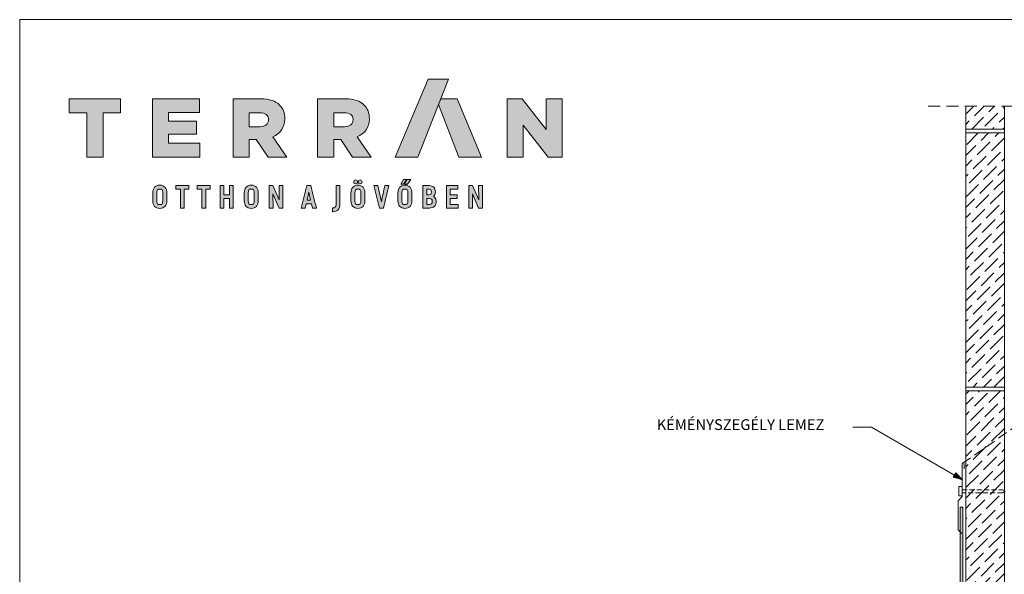
# Paper-space layout 'Elrendezés1' of a CAD drawing. Units: metres. Extents: x 3 to 284, y 7 to 197.
# Drawn here: x 7 to 135, y 125 to 197 of the extents above; entities that cross this region are included whole.
import ezdxf

# ---------------------------------------------------------------- set-up
doc = ezdxf.new("R2010")
doc.units = ezdxf.units.M
doc.header["$LTSCALE"] = 0.05
doc.linetypes.add('REJTETT2', pattern=[4.7625, 3.175, -1.5875])
doc.layers.get('0').update_dxf_attribs({"linetype": 'CONTINUOUS'})
doc.layers.add('Réteg 1', color=7, linetype='CONTINUOUS')
doc.styles.get("Standard").update_dxf_attribs({"font": 'romans.shx'})
pattern_1 = [(37.5, (35.1051, -79.77075), (-0.0320006, 0.9788265), [0, -0.77216, 0, -0.8636, 0, -0.8255]), (7.5, (35.1051, -79.7707), (0.8990466, 1.43365), [0, -0.41656, 0, -0.69596, 0, -0.2667]), (327.5, (34.4803, -79.77075), (1.5819847, 0.0028744), [0, -0.254, 0, -0.9144, 0, -1.1938]), (317.5, (34.4803, -79.7707), (1.527113, 0.4458586), [0, -0.127, 0, -0.59944, 0, -0.6858])]

# ---------------------------------------------------------------- blocks, each defined once
blk = doc.blocks.new('block 2')
at = {"layer": 'Réteg 1', "true_color": 0xbc1d1d}
for points in [[(366.92, 386.06), (384.18, 386.06), (407.92, 446), (392.19, 446)], [(198.28, 364.03), (207.99, 364.03), (207.99, 361.17), (204.5, 361.17), (204.5, 346.73), (201.47, 346.73), (201.47, 361.17), (198, 361.17), (198, 364.03)], [(214.79, 364.03), (224.49, 364.03), (224.49, 361.17), (221, 361.17), (221, 346.73), (217.97, 346.73), (217.97, 361.17), (214.51, 361.17), (214.51, 364.03)], [(239.19, 356.91), (239.19, 364.03), (242.17, 364.03), (242.17, 346.73), (239.19, 346.73), (239.19, 354.07), (235.02, 354.07), (235.02, 346.73), (232.04, 346.73), (232.04, 364.03), (235.02, 364.03), (235.02, 356.91)], [(277.46, 364.03), (280.41, 364.03), (280.41, 346.73), (277.53, 346.73), (272.72, 357.62), (272.88, 346.73), (269.92, 346.73), (269.92, 364.03), (272.8, 364.03), (277.64, 353.17)], [(409.28, 354.12), (409.28, 349.57), (415.3, 349.57), (415.3, 346.73), (406.3, 346.73), (406.3, 364.03), (415.06, 364.03), (415.06, 361.2), (409.28, 361.2), (409.28, 356.91), (414.61, 356.91), (414.61, 354.12)], [(431.03, 364.03), (433.98, 364.03), (433.98, 346.73), (431.1, 346.73), (426.29, 357.61), (426.45, 346.73), (423.49, 346.73), (423.49, 364.03), (426.37, 364.03), (431.21, 353.17)]]:
    blk.add_hatch(color=22, dxfattribs=at).paths.add_polyline_path(points)
at = {"layer": 'Réteg 1', "true_color": 0x666666}
for points in [[(129.48, 420.08), (116, 420.08), (116, 430.99), (155.41, 430.99), (155.41, 420.08), (141.93, 420.08), (141.93, 386.06), (129.48, 386.06)], [(179.96, 430.99), (216.09, 430.99), (216.09, 420.4), (192.28, 420.4), (192.28, 413.6), (213.84, 413.6), (213.84, 403.78), (192.28, 403.78), (192.28, 396.66), (216.42, 396.66), (216.42, 386.06), (179.96, 386.06)], [(453.06, 430.99), (464.68, 430.99), (483.16, 407.25), (483.16, 430.99), (495.48, 430.99), (495.48, 386.06), (484.58, 386.06), (465.38, 410.71), (465.38, 386.06), (453.06, 386.06)]]:
    blk.add_hatch(color=251, dxfattribs=at).paths.add_polyline_path(points)
h = blk.add_hatch(color=251, dxfattribs=at)
edge = h.paths.add_edge_path()
edge.add_spline(control_points=[(242.02, 430.99), (242.02, 430.99), (263.25, 430.99), (263.25, 430.99), (270.19, 430.99), (274.87, 429.2), (277.89, 426.11), (280.52, 423.55), (281.87, 420.08), (281.87, 415.66), (281.87, 415.66), (281.87, 415.52), (281.87, 415.52), (281.87, 408.59), (278.28, 404.1), (272.63, 401.73), (272.63, 401.73), (283.35, 386.06), (283.35, 386.06), (283.35, 386.06), (268.97, 386.06), (268.97, 386.06), (268.97, 386.06), (259.92, 399.67), (259.92, 399.67), (259.92, 399.67), (254.47, 399.67), (254.47, 399.67), (254.47, 399.67), (254.47, 386.06), (254.47, 386.06), (254.47, 386.06), (242.02, 386.06), (242.02, 386.06), (242.02, 386.06), (242.02, 430.99), (242.02, 430.99), (242.02, 430.99), (242.02, 430.99), (242.02, 430.99)], knot_values=[0, 0, 0, 0, 1, 1, 1, 2, 2, 2, 3, 3, 3, 4, 4, 4, 5, 5, 5, 6, 6, 6, 7, 7, 7, 8, 8, 8, 9, 9, 9, 10, 10, 10, 11, 11, 11, 12, 12, 12, 13, 13, 13, 13], degree=3, periodic=0)
edge = h.paths.add_edge_path()
edge.add_spline(control_points=[(262.68, 409.43), (262.68, 409.43), (262.68, 409.43), (262.68, 409.43), (266.98, 409.43), (269.36, 411.48), (269.36, 414.75), (269.36, 414.75), (269.36, 414.89), (269.36, 414.89), (269.36, 418.48), (266.79, 420.21), (262.62, 420.21), (262.62, 420.21), (254.47, 420.21), (254.47, 420.21), (254.47, 420.21), (254.47, 409.43), (254.47, 409.43), (254.47, 409.43), (262.68, 409.43), (262.68, 409.43), (262.68, 409.43), (262.68, 409.43), (262.68, 409.43)], knot_values=[0, 0, 0, 0, 1, 1, 1, 2, 2, 2, 3, 3, 3, 4, 4, 4, 5, 5, 5, 6, 6, 6, 7, 7, 7, 8, 8, 8, 8], degree=3, periodic=0)
h = blk.add_hatch(color=251, dxfattribs=at)
edge = h.paths.add_edge_path()
edge.add_spline(control_points=[(307.11, 430.99), (307.11, 430.99), (328.36, 430.99), (328.36, 430.99), (335.29, 430.99), (339.97, 429.2), (342.99, 426.11), (345.62, 423.55), (346.97, 420.08), (346.97, 415.66), (346.97, 415.66), (346.97, 415.52), (346.97, 415.52), (346.97, 408.59), (343.37, 404.1), (337.72, 401.73), (337.72, 401.73), (348.44, 386.06), (348.44, 386.06), (348.44, 386.06), (334.07, 386.06), (334.07, 386.06), (334.07, 386.06), (325.02, 399.67), (325.02, 399.67), (325.02, 399.67), (319.56, 399.67), (319.56, 399.67), (319.56, 399.67), (319.56, 386.06), (319.56, 386.06), (319.56, 386.06), (307.11, 386.06), (307.11, 386.06), (307.11, 386.06), (307.11, 430.99), (307.11, 430.99), (307.11, 430.99), (307.11, 430.99), (307.11, 430.99)], knot_values=[0, 0, 0, 0, 1, 1, 1, 2, 2, 2, 3, 3, 3, 4, 4, 4, 5, 5, 5, 6, 6, 6, 7, 7, 7, 8, 8, 8, 9, 9, 9, 10, 10, 10, 11, 11, 11, 12, 12, 12, 13, 13, 13, 13], degree=3, periodic=0)
edge = h.paths.add_edge_path()
edge.add_spline(control_points=[(327.78, 409.43), (327.78, 409.43), (327.78, 409.43), (327.78, 409.43), (332.08, 409.43), (334.45, 411.48), (334.45, 414.75), (334.45, 414.75), (334.45, 414.89), (334.45, 414.89), (334.45, 418.48), (331.89, 420.21), (327.71, 420.21), (327.71, 420.21), (319.56, 420.21), (319.56, 420.21), (319.56, 420.21), (319.56, 409.43), (319.56, 409.43), (319.56, 409.43), (327.78, 409.43), (327.78, 409.43), (327.78, 409.43), (327.78, 409.43), (327.78, 409.43)], knot_values=[0, 0, 0, 0, 1, 1, 1, 2, 2, 2, 3, 3, 3, 4, 4, 4, 5, 5, 5, 6, 6, 6, 7, 7, 7, 8, 8, 8, 8], degree=3, periodic=0)
at = {"layer": 'Réteg 1', "true_color": 0xe29000}
blk.add_hatch(color=42, dxfattribs=at).paths.add_polyline_path([(401.97, 430.98), (414.53, 430.98), (433.35, 386.06), (415.9, 386.06), (400.19, 426.47)])
at = {"layer": 'Réteg 1', "true_color": 0xbc1d1d}
h = blk.add_hatch(color=22, dxfattribs=at)
edge = h.paths.add_edge_path()
edge.add_spline(control_points=[(183.91, 350.07), (184.3, 349.6), (184.88, 349.35), (185.66, 349.35), (186.43, 349.35), (187.01, 349.6), (187.39, 350.08), (187.8, 350.57), (188, 351.33), (188, 352.32), (188, 352.32), (188, 358.44), (188, 358.44), (188, 359.43), (187.8, 360.19), (187.39, 360.69), (187.01, 361.16), (186.43, 361.41), (185.66, 361.41), (184.88, 361.41), (184.3, 361.17), (183.91, 360.69), (183.51, 360.19), (183.31, 359.44), (183.31, 358.44), (183.31, 358.44), (183.31, 352.32), (183.31, 352.32), (183.31, 351.33), (183.51, 350.57), (183.91, 350.07), (183.91, 350.07), (183.91, 350.07), (183.91, 350.07)], knot_values=[0, 0, 0, 0, 1, 1, 1, 2, 2, 2, 3, 3, 3, 4, 4, 4, 5, 5, 5, 6, 6, 6, 7, 7, 7, 8, 8, 8, 9, 9, 9, 10, 10, 10, 11, 11, 11, 11], degree=3, periodic=0)
edge = h.paths.add_edge_path()
edge.add_spline(control_points=[(189.62, 348), (189.62, 348), (189.62, 348), (189.62, 348), (188.69, 346.98), (187.34, 346.42), (185.66, 346.42), (183.97, 346.42), (182.62, 346.98), (181.69, 348), (180.76, 349.03), (180.25, 350.5), (180.25, 352.32), (180.25, 352.32), (180.25, 358.44), (180.25, 358.44), (180.25, 360.26), (180.76, 361.74), (181.69, 362.76), (182.62, 363.78), (183.97, 364.35), (185.66, 364.35), (187.34, 364.35), (188.69, 363.78), (189.62, 362.76), (190.55, 361.74), (191.06, 360.26), (191.06, 358.44), (191.06, 358.44), (191.06, 352.32), (191.06, 352.32), (191.06, 350.5), (190.55, 349.03), (189.62, 348), (189.62, 348), (189.62, 348), (189.62, 348)], knot_values=[0, 0, 0, 0, 1, 1, 1, 2, 2, 2, 3, 3, 3, 4, 4, 4, 5, 5, 5, 6, 6, 6, 7, 7, 7, 8, 8, 8, 9, 9, 9, 10, 10, 10, 11, 11, 11, 12, 12, 12, 12], degree=3, periodic=0)
h = blk.add_hatch(color=22, dxfattribs=at)
edge = h.paths.add_edge_path()
edge.add_spline(control_points=[(254.3, 350.07), (254.69, 349.6), (255.27, 349.35), (256.04, 349.35), (256.81, 349.35), (257.4, 349.6), (257.78, 350.08), (258.19, 350.57), (258.39, 351.33), (258.39, 352.32), (258.39, 352.32), (258.39, 358.44), (258.39, 358.44), (258.39, 359.43), (258.19, 360.19), (257.78, 360.69), (257.4, 361.16), (256.81, 361.41), (256.04, 361.41), (255.27, 361.41), (254.69, 361.17), (254.3, 360.69), (253.9, 360.19), (253.7, 359.44), (253.7, 358.44), (253.7, 358.44), (253.7, 352.32), (253.7, 352.32), (253.7, 351.33), (253.9, 350.57), (254.3, 350.07), (254.3, 350.07), (254.3, 350.07), (254.3, 350.07)], knot_values=[0, 0, 0, 0, 1, 1, 1, 2, 2, 2, 3, 3, 3, 4, 4, 4, 5, 5, 5, 6, 6, 6, 7, 7, 7, 8, 8, 8, 9, 9, 9, 10, 10, 10, 11, 11, 11, 11], degree=3, periodic=0)
edge = h.paths.add_edge_path()
edge.add_spline(control_points=[(260.01, 348), (260.01, 348), (260.01, 348), (260.01, 348), (259.08, 346.98), (257.73, 346.42), (256.04, 346.42), (254.36, 346.42), (253.01, 346.98), (252.08, 348), (251.15, 349.03), (250.64, 350.5), (250.64, 352.32), (250.64, 352.32), (250.64, 358.44), (250.64, 358.44), (250.64, 360.26), (251.15, 361.74), (252.08, 362.76), (253.01, 363.78), (254.36, 364.35), (256.04, 364.35), (257.73, 364.35), (259.08, 363.78), (260.01, 362.76), (260.94, 361.74), (261.45, 360.26), (261.45, 358.44), (261.45, 358.44), (261.45, 352.32), (261.45, 352.32), (261.45, 350.5), (260.94, 349.03), (260.01, 348), (260.01, 348), (260.01, 348), (260.01, 348)], knot_values=[0, 0, 0, 0, 1, 1, 1, 2, 2, 2, 3, 3, 3, 4, 4, 4, 5, 5, 5, 6, 6, 6, 7, 7, 7, 8, 8, 8, 9, 9, 9, 10, 10, 10, 11, 11, 11, 12, 12, 12, 12], degree=3, periodic=0)
h = blk.add_hatch(color=22, dxfattribs=at)
h.paths.add_polyline_path([(299.01, 352.91), (301.69, 352.91), (300.34, 359.07)])
edge = h.paths.add_edge_path()
edge.add_spline(control_points=[(305.85, 346.73), (305.85, 346.73), (305.85, 346.73), (305.85, 346.73), (305.85, 346.73), (303.12, 346.73), (303.12, 346.73), (303.12, 346.73), (302.33, 350.1), (302.33, 350.1), (302.33, 350.1), (298.35, 350.1), (298.35, 350.1), (298.35, 350.1), (297.59, 346.73), (297.59, 346.73), (297.59, 346.73), (294.46, 346.73), (294.46, 346.73), (294.46, 346.73), (298.82, 364.03), (298.82, 364.03), (298.82, 364.03), (301.86, 364.03), (301.86, 364.03), (303.31, 358.27), (304.76, 352.5), (306.21, 346.73), (306.21, 346.73), (305.85, 346.73), (305.85, 346.73), (305.85, 346.73), (305.85, 346.73), (305.85, 346.73)], knot_values=[0, 0, 0, 0, 1, 1, 1, 2, 2, 2, 3, 3, 3, 4, 4, 4, 5, 5, 5, 6, 6, 6, 7, 7, 7, 8, 8, 8, 9, 9, 9, 10, 10, 10, 11, 11, 11, 11], degree=3, periodic=0)
h = blk.add_hatch(color=22, dxfattribs=at)
edge = h.paths.add_edge_path()
edge.add_spline(control_points=[(322.97, 345.43), (322.04, 344.46), (320.67, 343.95), (318.9, 343.95), (318.9, 343.95), (318.62, 343.95), (318.62, 343.95), (318.62, 343.95), (318.62, 346.89), (318.62, 346.89), (318.62, 346.89), (318.9, 346.89), (318.9, 346.89), (319.72, 346.89), (320.35, 347.04), (320.76, 347.46), (321.17, 347.88), (321.39, 348.58), (321.39, 349.69), (321.39, 349.69), (321.39, 364.03), (321.39, 364.03), (321.39, 364.03), (324.37, 364.03), (324.37, 364.03), (324.37, 364.03), (324.37, 349.69), (324.37, 349.69), (324.37, 347.84), (323.89, 346.41), (322.97, 345.43), (322.97, 345.43), (322.97, 345.43), (322.97, 345.43)], knot_values=[0, 0, 0, 0, 1, 1, 1, 2, 2, 2, 3, 3, 3, 4, 4, 4, 5, 5, 5, 6, 6, 6, 7, 7, 7, 8, 8, 8, 9, 9, 9, 10, 10, 10, 11, 11, 11, 11], degree=3, periodic=0)
h = blk.add_hatch(color=22, dxfattribs=at)
edge = h.paths.add_edge_path()
edge.add_spline(control_points=[(336.43, 350.07), (336.82, 349.6), (337.4, 349.35), (338.18, 349.35), (338.95, 349.35), (339.53, 349.6), (339.91, 350.08), (340.32, 350.57), (340.52, 351.33), (340.52, 352.32), (340.52, 352.32), (340.52, 358.44), (340.52, 358.44), (340.52, 359.43), (340.32, 360.19), (339.91, 360.69), (339.53, 361.16), (338.95, 361.41), (338.18, 361.41), (337.4, 361.41), (336.82, 361.17), (336.43, 360.69), (336.03, 360.19), (335.83, 359.44), (335.83, 358.44), (335.83, 358.44), (335.83, 352.32), (335.83, 352.32), (335.83, 351.33), (336.03, 350.57), (336.43, 350.07), (336.43, 350.07), (336.43, 350.07), (336.43, 350.07)], knot_values=[0, 0, 0, 0, 1, 1, 1, 2, 2, 2, 3, 3, 3, 4, 4, 4, 5, 5, 5, 6, 6, 6, 7, 7, 7, 8, 8, 8, 9, 9, 9, 10, 10, 10, 11, 11, 11, 11], degree=3, periodic=0)
edge = h.paths.add_edge_path()
edge.add_spline(control_points=[(342.14, 348), (342.14, 348), (342.14, 348), (342.14, 348), (341.21, 346.98), (339.86, 346.42), (338.18, 346.42), (336.49, 346.42), (335.14, 346.98), (334.21, 348), (333.28, 349.03), (332.78, 350.5), (332.78, 352.32), (332.78, 352.32), (332.78, 358.44), (332.78, 358.44), (332.78, 360.26), (333.28, 361.74), (334.21, 362.76), (335.14, 363.78), (336.49, 364.35), (338.18, 364.35), (339.86, 364.35), (341.21, 363.78), (342.14, 362.76), (343.07, 361.74), (343.58, 360.26), (343.58, 358.44), (343.58, 358.44), (343.58, 352.32), (343.58, 352.32), (343.58, 350.5), (343.07, 349.03), (342.14, 348), (342.14, 348), (342.14, 348), (342.14, 348)], knot_values=[0, 0, 0, 0, 1, 1, 1, 2, 2, 2, 3, 3, 3, 4, 4, 4, 5, 5, 5, 6, 6, 6, 7, 7, 7, 8, 8, 8, 9, 9, 9, 10, 10, 10, 11, 11, 11, 12, 12, 12, 12], degree=3, periodic=0)
edge = h.paths.add_edge_path()
edge.add_spline(control_points=[(340.96, 365.83), (340.96, 365.83), (340.96, 365.83), (340.96, 365.83), (340.7, 365.58), (340.33, 365.43), (339.9, 365.43), (339.45, 365.43), (339.08, 365.57), (338.81, 365.83), (338.54, 366.08), (338.39, 366.45), (338.39, 366.89), (338.39, 367.33), (338.54, 367.7), (338.81, 367.96), (339.08, 368.22), (339.45, 368.36), (339.9, 368.36), (340.34, 368.36), (340.71, 368.22), (340.97, 367.96), (341.23, 367.7), (341.38, 367.33), (341.38, 366.89), (341.38, 366.45), (341.23, 366.09), (340.96, 365.83), (340.96, 365.83), (340.96, 365.83), (340.96, 365.83)], knot_values=[0, 0, 0, 0, 1, 1, 1, 2, 2, 2, 3, 3, 3, 4, 4, 4, 5, 5, 5, 6, 6, 6, 7, 7, 7, 8, 8, 8, 9, 9, 9, 10, 10, 10, 10], degree=3, periodic=0)
edge = h.paths.add_edge_path()
edge.add_spline(control_points=[(337.47, 365.83), (337.47, 365.83), (337.47, 365.83), (337.47, 365.83), (337.21, 365.58), (336.84, 365.43), (336.41, 365.43), (335.97, 365.43), (335.6, 365.58), (335.34, 365.83), (335.08, 366.09), (334.93, 366.45), (334.93, 366.89), (334.93, 367.33), (335.08, 367.7), (335.33, 367.96), (335.6, 368.22), (335.97, 368.36), (336.41, 368.36), (336.85, 368.36), (337.21, 368.22), (337.48, 367.96), (337.74, 367.7), (337.88, 367.33), (337.88, 366.89), (337.88, 366.45), (337.73, 366.09), (337.47, 365.83), (337.47, 365.83), (337.47, 365.83), (337.47, 365.83)], knot_values=[0, 0, 0, 0, 1, 1, 1, 2, 2, 2, 3, 3, 3, 4, 4, 4, 5, 5, 5, 6, 6, 6, 7, 7, 7, 8, 8, 8, 9, 9, 9, 10, 10, 10, 10], degree=3, periodic=0)
h = blk.add_hatch(color=22, dxfattribs=at)
edge = h.paths.add_edge_path()
edge.add_spline(control_points=[(357.57, 346.73), (357.57, 346.73), (354.72, 346.73), (354.72, 346.73), (354.72, 346.73), (350.47, 364.03), (350.47, 364.03), (350.47, 364.03), (353.59, 364.03), (353.59, 364.03), (353.59, 364.03), (356.26, 351.42), (356.26, 351.42), (357.02, 355.65), (358.03, 359.84), (358.95, 364.03), (358.95, 364.03), (362.04, 364.03), (362.04, 364.03), (360.63, 358.27), (359.21, 352.5), (357.79, 346.73), (357.79, 346.73), (357.57, 346.73), (357.57, 346.73), (357.57, 346.73), (357.57, 346.73), (357.57, 346.73)], knot_values=[0, 0, 0, 0, 1, 1, 1, 2, 2, 2, 3, 3, 3, 4, 4, 4, 5, 5, 5, 6, 6, 6, 7, 7, 7, 8, 8, 8, 9, 9, 9, 9], degree=3, periodic=0)
h = blk.add_hatch(color=22, dxfattribs=at)
edge = h.paths.add_edge_path()
edge.add_spline(control_points=[(372.62, 350.07), (373, 349.6), (373.59, 349.35), (374.36, 349.35), (375.13, 349.35), (375.71, 349.6), (376.1, 350.08), (376.5, 350.57), (376.71, 351.33), (376.71, 352.32), (376.71, 352.32), (376.71, 358.44), (376.71, 358.44), (376.71, 359.43), (376.5, 360.19), (376.1, 360.69), (375.71, 361.16), (375.13, 361.41), (374.36, 361.41), (373.59, 361.41), (373, 361.17), (372.62, 360.69), (372.22, 360.19), (372.01, 359.44), (372.01, 358.44), (372.01, 358.44), (372.01, 352.32), (372.01, 352.32), (372.01, 351.33), (372.22, 350.57), (372.62, 350.07), (372.62, 350.07), (372.62, 350.07), (372.62, 350.07)], knot_values=[0, 0, 0, 0, 1, 1, 1, 2, 2, 2, 3, 3, 3, 4, 4, 4, 5, 5, 5, 6, 6, 6, 7, 7, 7, 8, 8, 8, 9, 9, 9, 10, 10, 10, 11, 11, 11, 11], degree=3, periodic=0)
edge = h.paths.add_edge_path()
edge.add_spline(control_points=[(378.33, 348), (378.33, 348), (378.33, 348), (378.33, 348), (377.39, 346.98), (376.04, 346.42), (374.36, 346.42), (372.68, 346.42), (371.33, 346.98), (370.4, 348), (369.47, 349.03), (368.96, 350.5), (368.96, 352.32), (368.96, 352.32), (368.96, 358.44), (368.96, 358.44), (368.96, 362.11), (370.98, 364.35), (374.36, 364.35), (376.04, 364.35), (377.39, 363.78), (378.33, 362.76), (379.26, 361.74), (379.76, 360.26), (379.76, 358.44), (379.76, 358.44), (379.76, 352.32), (379.76, 352.32), (379.76, 350.5), (379.26, 349.03), (378.33, 348), (378.33, 348), (378.33, 348), (378.33, 348)], knot_values=[0, 0, 0, 0, 1, 1, 1, 2, 2, 2, 3, 3, 3, 4, 4, 4, 5, 5, 5, 6, 6, 6, 7, 7, 7, 8, 8, 8, 9, 9, 9, 10, 10, 10, 11, 11, 11, 11], degree=3, periodic=0)
h.paths.add_polyline_path([(376.37, 368.65), (378.94, 368.65), (376.32, 365.12), (374.02, 365.12), (376.21, 368.65)])
h.paths.add_polyline_path([(373.31, 368.65), (373.15, 368.65), (371.1, 365.12), (373.38, 365.12), (375.86, 368.65)])
h = blk.add_hatch(color=22, dxfattribs=at)
edge = h.paths.add_edge_path()
edge.add_spline(control_points=[(391.22, 349.57), (391.22, 349.57), (392.99, 349.57), (392.99, 349.57), (393.81, 349.57), (394.41, 349.74), (394.81, 350.11), (395.2, 350.47), (395.39, 351.03), (395.39, 351.79), (395.39, 352.56), (395.16, 353.13), (394.76, 353.51), (394.33, 353.91), (393.69, 354.12), (392.9, 354.12), (392.9, 354.12), (391.22, 354.12), (391.22, 354.12), (391.22, 354.12), (391.22, 349.57), (391.22, 349.57), (391.22, 349.57), (391.22, 349.57), (391.22, 349.57)], knot_values=[0, 0, 0, 0, 1, 1, 1, 2, 2, 2, 3, 3, 3, 4, 4, 4, 5, 5, 5, 6, 6, 6, 7, 7, 7, 8, 8, 8, 8], degree=3, periodic=0)
edge = h.paths.add_edge_path()
edge.add_spline(control_points=[(394.29, 360.71), (394.29, 360.71), (394.29, 360.71), (394.29, 360.71), (393.98, 361.04), (393.48, 361.2), (392.78, 361.2), (392.78, 361.2), (391.22, 361.2), (391.22, 361.2), (391.22, 361.2), (391.22, 356.96), (391.22, 356.96), (391.22, 356.96), (392.85, 356.96), (392.85, 356.96), (393.5, 356.96), (393.98, 357.13), (394.29, 357.48), (394.61, 357.84), (394.77, 358.39), (394.77, 359.14), (394.77, 359.85), (394.62, 360.37), (394.29, 360.71), (394.29, 360.71), (394.29, 360.71), (394.29, 360.71)], knot_values=[0, 0, 0, 0, 1, 1, 1, 2, 2, 2, 3, 3, 3, 4, 4, 4, 5, 5, 5, 6, 6, 6, 7, 7, 7, 8, 8, 8, 9, 9, 9, 9], degree=3, periodic=0)
edge = h.paths.add_edge_path()
edge.add_spline(control_points=[(397.32, 356.96), (397.32, 356.96), (397.32, 356.96), (397.32, 356.96), (397.08, 356.44), (396.75, 356.01), (396.36, 355.67), (396.94, 355.34), (397.41, 354.87), (397.76, 354.3), (398.19, 353.6), (398.42, 352.75), (398.42, 351.79), (398.42, 350.23), (397.92, 348.98), (397.04, 348.1), (396.14, 347.21), (394.85, 346.73), (393.3, 346.73), (393.3, 346.73), (388.24, 346.73), (388.24, 346.73), (388.24, 346.73), (388.24, 364.03), (388.24, 364.03), (388.24, 364.03), (393.07, 364.03), (393.07, 364.03), (394.5, 364.03), (395.68, 363.56), (396.51, 362.72), (397.33, 361.88), (397.8, 360.68), (397.8, 359.21), (397.8, 358.37), (397.62, 357.6), (397.32, 356.96), (397.32, 356.96), (397.32, 356.96), (397.32, 356.96)], knot_values=[0, 0, 0, 0, 1, 1, 1, 2, 2, 2, 3, 3, 3, 4, 4, 4, 5, 5, 5, 6, 6, 6, 7, 7, 7, 8, 8, 8, 9, 9, 9, 10, 10, 10, 11, 11, 11, 12, 12, 12, 13, 13, 13, 13], degree=3, periodic=0)
at = {"layer": 'Réteg 1', "lineweight": 0}
for points in [[(366.92, 386.06), (384.18, 386.06), (407.92, 446), (392.19, 446), (366.92, 386.06), (366.92, 386.06)], [(129.48, 420.08), (116, 420.08), (116, 430.99), (155.41, 430.99), (155.41, 420.08), (141.93, 420.08), (141.93, 386.06), (129.48, 386.06), (129.48, 420.08), (129.48, 420.08)], [(179.96, 430.99), (216.09, 430.99), (216.09, 420.4), (192.28, 420.4), (192.28, 413.6), (213.84, 413.6), (213.84, 403.78), (192.28, 403.78), (192.28, 396.66), (216.42, 396.66), (216.42, 386.06), (179.96, 386.06), (179.96, 430.99), (179.96, 430.99)], [(401.97, 430.98), (414.53, 430.98), (433.35, 386.06), (415.9, 386.06), (400.19, 426.47), (401.97, 430.98), (401.97, 430.98)], [(453.06, 430.99), (464.68, 430.99), (483.16, 407.25), (483.16, 430.99), (495.48, 430.99), (495.48, 386.06), (484.58, 386.06), (465.38, 410.71), (465.38, 386.06), (453.06, 386.06), (453.06, 430.99), (453.06, 430.99)], [(198.28, 364.03), (207.99, 364.03), (207.99, 361.17), (204.5, 361.17), (204.5, 346.73), (201.47, 346.73), (201.47, 361.17), (198, 361.17), (198, 364.03), (198.28, 364.03), (198.28, 364.03)], [(214.79, 364.03), (224.49, 364.03), (224.49, 361.17), (221, 361.17), (221, 346.73), (217.97, 346.73), (217.97, 361.17), (214.51, 361.17), (214.51, 364.03), (214.79, 364.03), (214.79, 364.03)], [(239.19, 356.91), (239.19, 364.03), (242.17, 364.03), (242.17, 346.73), (239.19, 346.73), (239.19, 354.07), (235.02, 354.07), (235.02, 346.73), (232.04, 346.73), (232.04, 364.03), (235.02, 364.03), (235.02, 356.91), (239.19, 356.91), (239.19, 356.91)], [(277.46, 364.03), (280.41, 364.03), (280.41, 346.73), (277.53, 346.73), (272.72, 357.62), (272.88, 346.73), (269.92, 346.73), (269.92, 364.03), (272.8, 364.03), (277.64, 353.17), (277.46, 364.03), (277.46, 364.03)], [(373.31, 368.65), (373.31, 368.65), (373.15, 368.65), (371.1, 365.12), (373.38, 365.12), (375.86, 368.65), (373.31, 368.65), (373.31, 368.65)], [(376.37, 368.65), (376.37, 368.65), (378.94, 368.65), (376.32, 365.12), (374.02, 365.12), (376.21, 368.65), (376.37, 368.65), (376.37, 368.65)], [(409.28, 354.12), (409.28, 349.57), (415.3, 349.57), (415.3, 346.73), (406.3, 346.73), (406.3, 364.03), (415.06, 364.03), (415.06, 361.2), (409.28, 361.2), (409.28, 356.91), (414.61, 356.91), (414.61, 354.12), (409.28, 354.12), (409.28, 354.12)], [(431.03, 364.03), (433.98, 364.03), (433.98, 346.73), (431.1, 346.73), (426.29, 357.61), (426.45, 346.73), (423.49, 346.73), (423.49, 364.03), (426.37, 364.03), (431.21, 353.17), (431.03, 364.03), (431.03, 364.03)], [(299.01, 352.91), (301.69, 352.91), (300.34, 359.07), (299.01, 352.91), (299.01, 352.91)]]:
    blk.add_lwpolyline(points, dxfattribs=at)
for points, knots in [([(242.02, 430.99), (242.02, 430.99), (263.25, 430.99), (263.25, 430.99), (270.19, 430.99), (274.87, 429.2), (277.89, 426.11), (280.52, 423.55), (281.87, 420.08), (281.87, 415.66), (281.87, 415.66), (281.87, 415.52), (281.87, 415.52), (281.87, 408.59), (278.28, 404.1), (272.63, 401.73), (272.63, 401.73), (283.35, 386.06), (283.35, 386.06), (283.35, 386.06), (268.97, 386.06), (268.97, 386.06), (268.97, 386.06), (259.92, 399.67), (259.92, 399.67), (259.92, 399.67), (254.47, 399.67), (254.47, 399.67), (254.47, 399.67), (254.47, 386.06), (254.47, 386.06), (254.47, 386.06), (242.02, 386.06), (242.02, 386.06), (242.02, 386.06), (242.02, 430.99), (242.02, 430.99), (242.02, 430.99), (242.02, 430.99), (242.02, 430.99)], [0, 0, 0, 0, 1, 1, 1, 2, 2, 2, 3, 3, 3, 4, 4, 4, 5, 5, 5, 6, 6, 6, 7, 7, 7, 8, 8, 8, 9, 9, 9, 10, 10, 10, 11, 11, 11, 12, 12, 12, 13, 13, 13, 13]), ([(307.11, 430.99), (307.11, 430.99), (328.36, 430.99), (328.36, 430.99), (335.29, 430.99), (339.97, 429.2), (342.99, 426.11), (345.62, 423.55), (346.97, 420.08), (346.97, 415.66), (346.97, 415.66), (346.97, 415.52), (346.97, 415.52), (346.97, 408.59), (343.37, 404.1), (337.72, 401.73), (337.72, 401.73), (348.44, 386.06), (348.44, 386.06), (348.44, 386.06), (334.07, 386.06), (334.07, 386.06), (334.07, 386.06), (325.02, 399.67), (325.02, 399.67), (325.02, 399.67), (319.56, 399.67), (319.56, 399.67), (319.56, 399.67), (319.56, 386.06), (319.56, 386.06), (319.56, 386.06), (307.11, 386.06), (307.11, 386.06), (307.11, 386.06), (307.11, 430.99), (307.11, 430.99), (307.11, 430.99), (307.11, 430.99), (307.11, 430.99)], [0, 0, 0, 0, 1, 1, 1, 2, 2, 2, 3, 3, 3, 4, 4, 4, 5, 5, 5, 6, 6, 6, 7, 7, 7, 8, 8, 8, 9, 9, 9, 10, 10, 10, 11, 11, 11, 12, 12, 12, 13, 13, 13, 13]), ([(262.68, 409.43), (262.68, 409.43), (262.68, 409.43), (262.68, 409.43), (266.98, 409.43), (269.36, 411.48), (269.36, 414.75), (269.36, 414.75), (269.36, 414.89), (269.36, 414.89), (269.36, 418.48), (266.79, 420.21), (262.62, 420.21), (262.62, 420.21), (254.47, 420.21), (254.47, 420.21), (254.47, 420.21), (254.47, 409.43), (254.47, 409.43), (254.47, 409.43), (262.68, 409.43), (262.68, 409.43), (262.68, 409.43), (262.68, 409.43), (262.68, 409.43)], [0, 0, 0, 0, 1, 1, 1, 2, 2, 2, 3, 3, 3, 4, 4, 4, 5, 5, 5, 6, 6, 6, 7, 7, 7, 8, 8, 8, 8]), ([(327.78, 409.43), (327.78, 409.43), (327.78, 409.43), (327.78, 409.43), (332.08, 409.43), (334.45, 411.48), (334.45, 414.75), (334.45, 414.75), (334.45, 414.89), (334.45, 414.89), (334.45, 418.48), (331.89, 420.21), (327.71, 420.21), (327.71, 420.21), (319.56, 420.21), (319.56, 420.21), (319.56, 420.21), (319.56, 409.43), (319.56, 409.43), (319.56, 409.43), (327.78, 409.43), (327.78, 409.43), (327.78, 409.43), (327.78, 409.43), (327.78, 409.43)], [0, 0, 0, 0, 1, 1, 1, 2, 2, 2, 3, 3, 3, 4, 4, 4, 5, 5, 5, 6, 6, 6, 7, 7, 7, 8, 8, 8, 8]), ([(189.62, 348), (189.62, 348), (189.62, 348), (189.62, 348), (188.69, 346.98), (187.34, 346.42), (185.66, 346.42), (183.97, 346.42), (182.62, 346.98), (181.69, 348), (180.76, 349.03), (180.25, 350.5), (180.25, 352.32), (180.25, 352.32), (180.25, 358.44), (180.25, 358.44), (180.25, 360.26), (180.76, 361.74), (181.69, 362.76), (182.62, 363.78), (183.97, 364.35), (185.66, 364.35), (187.34, 364.35), (188.69, 363.78), (189.62, 362.76), (190.55, 361.74), (191.06, 360.26), (191.06, 358.44), (191.06, 358.44), (191.06, 352.32), (191.06, 352.32), (191.06, 350.5), (190.55, 349.03), (189.62, 348), (189.62, 348), (189.62, 348), (189.62, 348)], [0, 0, 0, 0, 1, 1, 1, 2, 2, 2, 3, 3, 3, 4, 4, 4, 5, 5, 5, 6, 6, 6, 7, 7, 7, 8, 8, 8, 9, 9, 9, 10, 10, 10, 11, 11, 11, 12, 12, 12, 12]), ([(260.01, 348), (260.01, 348), (260.01, 348), (260.01, 348), (259.08, 346.98), (257.73, 346.42), (256.04, 346.42), (254.36, 346.42), (253.01, 346.98), (252.08, 348), (251.15, 349.03), (250.64, 350.5), (250.64, 352.32), (250.64, 352.32), (250.64, 358.44), (250.64, 358.44), (250.64, 360.26), (251.15, 361.74), (252.08, 362.76), (253.01, 363.78), (254.36, 364.35), (256.04, 364.35), (257.73, 364.35), (259.08, 363.78), (260.01, 362.76), (260.94, 361.74), (261.45, 360.26), (261.45, 358.44), (261.45, 358.44), (261.45, 352.32), (261.45, 352.32), (261.45, 350.5), (260.94, 349.03), (260.01, 348), (260.01, 348), (260.01, 348), (260.01, 348)], [0, 0, 0, 0, 1, 1, 1, 2, 2, 2, 3, 3, 3, 4, 4, 4, 5, 5, 5, 6, 6, 6, 7, 7, 7, 8, 8, 8, 9, 9, 9, 10, 10, 10, 11, 11, 11, 12, 12, 12, 12]), ([(305.85, 346.73), (305.85, 346.73), (305.85, 346.73), (305.85, 346.73), (305.85, 346.73), (303.12, 346.73), (303.12, 346.73), (303.12, 346.73), (302.33, 350.1), (302.33, 350.1), (302.33, 350.1), (298.35, 350.1), (298.35, 350.1), (298.35, 350.1), (297.59, 346.73), (297.59, 346.73), (297.59, 346.73), (294.46, 346.73), (294.46, 346.73), (294.46, 346.73), (298.82, 364.03), (298.82, 364.03), (298.82, 364.03), (301.86, 364.03), (301.86, 364.03), (303.31, 358.27), (304.76, 352.5), (306.21, 346.73), (306.21, 346.73), (305.85, 346.73), (305.85, 346.73), (305.85, 346.73), (305.85, 346.73), (305.85, 346.73)], [0, 0, 0, 0, 1, 1, 1, 2, 2, 2, 3, 3, 3, 4, 4, 4, 5, 5, 5, 6, 6, 6, 7, 7, 7, 8, 8, 8, 9, 9, 9, 10, 10, 10, 11, 11, 11, 11]), ([(322.97, 345.43), (322.04, 344.46), (320.67, 343.95), (318.9, 343.95), (318.9, 343.95), (318.62, 343.95), (318.62, 343.95), (318.62, 343.95), (318.62, 346.89), (318.62, 346.89), (318.62, 346.89), (318.9, 346.89), (318.9, 346.89), (319.72, 346.89), (320.35, 347.04), (320.76, 347.46), (321.17, 347.88), (321.39, 348.58), (321.39, 349.69), (321.39, 349.69), (321.39, 364.03), (321.39, 364.03), (321.39, 364.03), (324.37, 364.03), (324.37, 364.03), (324.37, 364.03), (324.37, 349.69), (324.37, 349.69), (324.37, 347.84), (323.89, 346.41), (322.97, 345.43), (322.97, 345.43), (322.97, 345.43), (322.97, 345.43)], [0, 0, 0, 0, 1, 1, 1, 2, 2, 2, 3, 3, 3, 4, 4, 4, 5, 5, 5, 6, 6, 6, 7, 7, 7, 8, 8, 8, 9, 9, 9, 10, 10, 10, 11, 11, 11, 11]), ([(342.14, 348), (342.14, 348), (342.14, 348), (342.14, 348), (341.21, 346.98), (339.86, 346.42), (338.18, 346.42), (336.49, 346.42), (335.14, 346.98), (334.21, 348), (333.28, 349.03), (332.78, 350.5), (332.78, 352.32), (332.78, 352.32), (332.78, 358.44), (332.78, 358.44), (332.78, 360.26), (333.28, 361.74), (334.21, 362.76), (335.14, 363.78), (336.49, 364.35), (338.18, 364.35), (339.86, 364.35), (341.21, 363.78), (342.14, 362.76), (343.07, 361.74), (343.58, 360.26), (343.58, 358.44), (343.58, 358.44), (343.58, 352.32), (343.58, 352.32), (343.58, 350.5), (343.07, 349.03), (342.14, 348), (342.14, 348), (342.14, 348), (342.14, 348)], [0, 0, 0, 0, 1, 1, 1, 2, 2, 2, 3, 3, 3, 4, 4, 4, 5, 5, 5, 6, 6, 6, 7, 7, 7, 8, 8, 8, 9, 9, 9, 10, 10, 10, 11, 11, 11, 12, 12, 12, 12]), ([(337.47, 365.83), (337.47, 365.83), (337.47, 365.83), (337.47, 365.83), (337.21, 365.58), (336.84, 365.43), (336.41, 365.43), (335.97, 365.43), (335.6, 365.58), (335.34, 365.83), (335.08, 366.09), (334.93, 366.45), (334.93, 366.89), (334.93, 367.33), (335.08, 367.7), (335.33, 367.96), (335.6, 368.22), (335.97, 368.36), (336.41, 368.36), (336.85, 368.36), (337.21, 368.22), (337.48, 367.96), (337.74, 367.7), (337.88, 367.33), (337.88, 366.89), (337.88, 366.45), (337.73, 366.09), (337.47, 365.83), (337.47, 365.83), (337.47, 365.83), (337.47, 365.83)], [0, 0, 0, 0, 1, 1, 1, 2, 2, 2, 3, 3, 3, 4, 4, 4, 5, 5, 5, 6, 6, 6, 7, 7, 7, 8, 8, 8, 9, 9, 9, 10, 10, 10, 10]), ([(340.96, 365.83), (340.96, 365.83), (340.96, 365.83), (340.96, 365.83), (340.7, 365.58), (340.33, 365.43), (339.9, 365.43), (339.45, 365.43), (339.08, 365.57), (338.81, 365.83), (338.54, 366.08), (338.39, 366.45), (338.39, 366.89), (338.39, 367.33), (338.54, 367.7), (338.81, 367.96), (339.08, 368.22), (339.45, 368.36), (339.9, 368.36), (340.34, 368.36), (340.71, 368.22), (340.97, 367.96), (341.23, 367.7), (341.38, 367.33), (341.38, 366.89), (341.38, 366.45), (341.23, 366.09), (340.96, 365.83), (340.96, 365.83), (340.96, 365.83), (340.96, 365.83)], [0, 0, 0, 0, 1, 1, 1, 2, 2, 2, 3, 3, 3, 4, 4, 4, 5, 5, 5, 6, 6, 6, 7, 7, 7, 8, 8, 8, 9, 9, 9, 10, 10, 10, 10]), ([(357.57, 346.73), (357.57, 346.73), (354.72, 346.73), (354.72, 346.73), (354.72, 346.73), (350.47, 364.03), (350.47, 364.03), (350.47, 364.03), (353.59, 364.03), (353.59, 364.03), (353.59, 364.03), (356.26, 351.42), (356.26, 351.42), (357.02, 355.65), (358.03, 359.84), (358.95, 364.03), (358.95, 364.03), (362.04, 364.03), (362.04, 364.03), (360.63, 358.27), (359.21, 352.5), (357.79, 346.73), (357.79, 346.73), (357.57, 346.73), (357.57, 346.73), (357.57, 346.73), (357.57, 346.73), (357.57, 346.73)], [0, 0, 0, 0, 1, 1, 1, 2, 2, 2, 3, 3, 3, 4, 4, 4, 5, 5, 5, 6, 6, 6, 7, 7, 7, 8, 8, 8, 9, 9, 9, 9]), ([(378.33, 348), (378.33, 348), (378.33, 348), (378.33, 348), (377.39, 346.98), (376.04, 346.42), (374.36, 346.42), (372.68, 346.42), (371.33, 346.98), (370.4, 348), (369.47, 349.03), (368.96, 350.5), (368.96, 352.32), (368.96, 352.32), (368.96, 358.44), (368.96, 358.44), (368.96, 362.11), (370.98, 364.35), (374.36, 364.35), (376.04, 364.35), (377.39, 363.78), (378.33, 362.76), (379.26, 361.74), (379.76, 360.26), (379.76, 358.44), (379.76, 358.44), (379.76, 352.32), (379.76, 352.32), (379.76, 350.5), (379.26, 349.03), (378.33, 348), (378.33, 348), (378.33, 348), (378.33, 348)], [0, 0, 0, 0, 1, 1, 1, 2, 2, 2, 3, 3, 3, 4, 4, 4, 5, 5, 5, 6, 6, 6, 7, 7, 7, 8, 8, 8, 9, 9, 9, 10, 10, 10, 11, 11, 11, 11]), ([(397.32, 356.96), (397.32, 356.96), (397.32, 356.96), (397.32, 356.96), (397.08, 356.44), (396.75, 356.01), (396.36, 355.67), (396.94, 355.34), (397.41, 354.87), (397.76, 354.3), (398.19, 353.6), (398.42, 352.75), (398.42, 351.79), (398.42, 350.23), (397.92, 348.98), (397.04, 348.1), (396.14, 347.21), (394.85, 346.73), (393.3, 346.73), (393.3, 346.73), (388.24, 346.73), (388.24, 346.73), (388.24, 346.73), (388.24, 364.03), (388.24, 364.03), (388.24, 364.03), (393.07, 364.03), (393.07, 364.03), (394.5, 364.03), (395.68, 363.56), (396.51, 362.72), (397.33, 361.88), (397.8, 360.68), (397.8, 359.21), (397.8, 358.37), (397.62, 357.6), (397.32, 356.96), (397.32, 356.96), (397.32, 356.96), (397.32, 356.96)], [0, 0, 0, 0, 1, 1, 1, 2, 2, 2, 3, 3, 3, 4, 4, 4, 5, 5, 5, 6, 6, 6, 7, 7, 7, 8, 8, 8, 9, 9, 9, 10, 10, 10, 11, 11, 11, 12, 12, 12, 13, 13, 13, 13]), ([(183.91, 350.07), (184.3, 349.6), (184.88, 349.35), (185.66, 349.35), (186.43, 349.35), (187.01, 349.6), (187.39, 350.08), (187.8, 350.57), (188, 351.33), (188, 352.32), (188, 352.32), (188, 358.44), (188, 358.44), (188, 359.43), (187.8, 360.19), (187.39, 360.69), (187.01, 361.16), (186.43, 361.41), (185.66, 361.41), (184.88, 361.41), (184.3, 361.17), (183.91, 360.69), (183.51, 360.19), (183.31, 359.44), (183.31, 358.44), (183.31, 358.44), (183.31, 352.32), (183.31, 352.32), (183.31, 351.33), (183.51, 350.57), (183.91, 350.07), (183.91, 350.07), (183.91, 350.07), (183.91, 350.07)], [0, 0, 0, 0, 1, 1, 1, 2, 2, 2, 3, 3, 3, 4, 4, 4, 5, 5, 5, 6, 6, 6, 7, 7, 7, 8, 8, 8, 9, 9, 9, 10, 10, 10, 11, 11, 11, 11]), ([(254.3, 350.07), (254.69, 349.6), (255.27, 349.35), (256.04, 349.35), (256.81, 349.35), (257.4, 349.6), (257.78, 350.08), (258.19, 350.57), (258.39, 351.33), (258.39, 352.32), (258.39, 352.32), (258.39, 358.44), (258.39, 358.44), (258.39, 359.43), (258.19, 360.19), (257.78, 360.69), (257.4, 361.16), (256.81, 361.41), (256.04, 361.41), (255.27, 361.41), (254.69, 361.17), (254.3, 360.69), (253.9, 360.19), (253.7, 359.44), (253.7, 358.44), (253.7, 358.44), (253.7, 352.32), (253.7, 352.32), (253.7, 351.33), (253.9, 350.57), (254.3, 350.07), (254.3, 350.07), (254.3, 350.07), (254.3, 350.07)], [0, 0, 0, 0, 1, 1, 1, 2, 2, 2, 3, 3, 3, 4, 4, 4, 5, 5, 5, 6, 6, 6, 7, 7, 7, 8, 8, 8, 9, 9, 9, 10, 10, 10, 11, 11, 11, 11]), ([(336.43, 350.07), (336.82, 349.6), (337.4, 349.35), (338.18, 349.35), (338.95, 349.35), (339.53, 349.6), (339.91, 350.08), (340.32, 350.57), (340.52, 351.33), (340.52, 352.32), (340.52, 352.32), (340.52, 358.44), (340.52, 358.44), (340.52, 359.43), (340.32, 360.19), (339.91, 360.69), (339.53, 361.16), (338.95, 361.41), (338.18, 361.41), (337.4, 361.41), (336.82, 361.17), (336.43, 360.69), (336.03, 360.19), (335.83, 359.44), (335.83, 358.44), (335.83, 358.44), (335.83, 352.32), (335.83, 352.32), (335.83, 351.33), (336.03, 350.57), (336.43, 350.07), (336.43, 350.07), (336.43, 350.07), (336.43, 350.07)], [0, 0, 0, 0, 1, 1, 1, 2, 2, 2, 3, 3, 3, 4, 4, 4, 5, 5, 5, 6, 6, 6, 7, 7, 7, 8, 8, 8, 9, 9, 9, 10, 10, 10, 11, 11, 11, 11]), ([(372.62, 350.07), (373, 349.6), (373.59, 349.35), (374.36, 349.35), (375.13, 349.35), (375.71, 349.6), (376.1, 350.08), (376.5, 350.57), (376.71, 351.33), (376.71, 352.32), (376.71, 352.32), (376.71, 358.44), (376.71, 358.44), (376.71, 359.43), (376.5, 360.19), (376.1, 360.69), (375.71, 361.16), (375.13, 361.41), (374.36, 361.41), (373.59, 361.41), (373, 361.17), (372.62, 360.69), (372.22, 360.19), (372.01, 359.44), (372.01, 358.44), (372.01, 358.44), (372.01, 352.32), (372.01, 352.32), (372.01, 351.33), (372.22, 350.57), (372.62, 350.07), (372.62, 350.07), (372.62, 350.07), (372.62, 350.07)], [0, 0, 0, 0, 1, 1, 1, 2, 2, 2, 3, 3, 3, 4, 4, 4, 5, 5, 5, 6, 6, 6, 7, 7, 7, 8, 8, 8, 9, 9, 9, 10, 10, 10, 11, 11, 11, 11]), ([(394.29, 360.71), (394.29, 360.71), (394.29, 360.71), (394.29, 360.71), (393.98, 361.04), (393.48, 361.2), (392.78, 361.2), (392.78, 361.2), (391.22, 361.2), (391.22, 361.2), (391.22, 361.2), (391.22, 356.96), (391.22, 356.96), (391.22, 356.96), (392.85, 356.96), (392.85, 356.96), (393.5, 356.96), (393.98, 357.13), (394.29, 357.48), (394.61, 357.84), (394.77, 358.39), (394.77, 359.14), (394.77, 359.85), (394.62, 360.37), (394.29, 360.71), (394.29, 360.71), (394.29, 360.71), (394.29, 360.71)], [0, 0, 0, 0, 1, 1, 1, 2, 2, 2, 3, 3, 3, 4, 4, 4, 5, 5, 5, 6, 6, 6, 7, 7, 7, 8, 8, 8, 9, 9, 9, 9]), ([(391.22, 349.57), (391.22, 349.57), (392.99, 349.57), (392.99, 349.57), (393.81, 349.57), (394.41, 349.74), (394.81, 350.11), (395.2, 350.47), (395.39, 351.03), (395.39, 351.79), (395.39, 352.56), (395.16, 353.13), (394.76, 353.51), (394.33, 353.91), (393.69, 354.12), (392.9, 354.12), (392.9, 354.12), (391.22, 354.12), (391.22, 354.12), (391.22, 354.12), (391.22, 349.57), (391.22, 349.57), (391.22, 349.57), (391.22, 349.57), (391.22, 349.57)], [0, 0, 0, 0, 1, 1, 1, 2, 2, 2, 3, 3, 3, 4, 4, 4, 5, 5, 5, 6, 6, 6, 7, 7, 7, 8, 8, 8, 8])]:
    blk.add_open_spline(points, degree=3, knots=knots, dxfattribs=at)

psp = doc.layouts.new('Elrendezés1')

# ---------------------------------------------------------------- hatches: boundary and pattern name
at = {"linetype": 'Continuous', "lineweight": 9}
h = psp.add_hatch(dxfattribs=at)
h.set_pattern_fill('ANSI36', color=256, scale=0.3, style=0)
h.set_pattern_definition([(45, (35.1051, -79.77075), (0.5051394, 1.8521778), [2.38125, -0.47625, 0, -0.47625])])
h.paths.add_polyline_path([(135.12, 183.04), (135.12, 186), (130.12, 186), (130.12, 183.04)])
h.paths.add_polyline_path([(135.12, 182.54), (130.12, 182.54), (130.12, 149.54), (135.12, 149.54)])
h.paths.add_polyline_path([(135.12, 149.04), (130.12, 149.04), (130.12, 116.04), (135.12, 116.04)])
h = psp.add_hatch(dxfattribs=at)
h.set_pattern_fill('AR-SAND', color=256, scale=0.02, style=0)
h.set_pattern_definition(pattern_1)
h.paths.add_polyline_path([(130.12, 183.04), (130.12, 182.54), (135.12, 182.54), (135.12, 183.04)])
h = psp.add_hatch(dxfattribs=at)
h.set_pattern_fill('AR-SAND', color=256, scale=0.02, style=0)
h.set_pattern_definition(pattern_1)
h.paths.add_polyline_path([(130.12, 149.54), (130.12, 149.04), (135.12, 149.04), (135.12, 149.54)])
h = psp.add_hatch(color=256, dxfattribs=at)
h.paths.add_polyline_path([(128.65, 138.11), (129.69, 137.51), (128.48, 137.82)])
h.paths.add_polyline_path([(128.82, 138.4), (129.69, 137.51), (129.69, 137.51), (128.65, 138.11)])
psp.add_hatch(color=251, dxfattribs=at).paths.add_polyline_path([(129.73, 133.93), (129.4, 133.93), (129.4, 117.49, -0.269378), (127.04, 113.43), (117.99, 108.1, -0.008353), (118.24, 107.86), (127.27, 113.19, 0.265468), (129.73, 117.49)])

# ---------------------------------------------------------------- linework, layer by layer
at = {"linetype": 'Continuous', "lineweight": 18}
for p, q in [((7.41, 197.24), (284.41, 197.24)), ((7.41, 7.24), (7.41, 197.24)), ((130.12, 186), (130.12, 42.24)), ((135.12, 186), (135.12, 42.24)), ((130.12, 183.04), (135.12, 183.04)), ((130.12, 182.54), (135.12, 182.54)), ((130.12, 149.54), (135.12, 149.54)), ((130.12, 149.04), (135.12, 149.04)), ((129.66, 139.57), (129.66, 135.32)), ((129.89, 139.57), (129.89, 138.93)), ((129.66, 135.32), (129.11, 134.77)), ((129.11, 134.77), (129.11, 131.01)), ((129.73, 117.49), (129.73, 133.93)), ((129.59, 130.53), (129.11, 131.01))]:
    psp.add_line(p, q, dxfattribs=at)
at = {"linetype": 'REJTETT2', "lineweight": 9, "ltscale": 10}
psp.add_line((125.22, 186), (174.89, 186), dxfattribs=at)
at = {"linetype": 'REJTETT2', "lineweight": 9, "ltscale": 8}
psp.add_line((129.67, 139.61), (170.57, 168.25), dxfattribs=at)
at = {"linetype": 'Continuous', "lineweight": 9}
for p, q in [((117.87, 144.33), (115.48, 144.33)), ((129.69, 137.51), (117.87, 144.33)), ((128.48, 137.82), (128.82, 138.4)), ((129.69, 137.51), (128.82, 138.4)), ((129.69, 137.51), (128.48, 137.82)), ((129.22, 136.61), (129.66, 136.61)), ((129.22, 135.41), (129.22, 136.61)), ((129.22, 135.41), (129.66, 135.41)), ((135.22, 136.01), (134.87, 136.21)), ((135.22, 136.01), (134.87, 135.81)), ((129.4, 133.93), (129.4, 117.49)), ((129.4, 133.93), (129.73, 133.93))]:
    psp.add_line(p, q, dxfattribs=at)
at = {"linetype": 'REJTETT2', "lineweight": 9, "ltscale": 4}
for p, q in [((129.66, 136.21), (134.87, 136.21)), ((134.87, 135.81), (129.66, 135.81))]:
    psp.add_line(p, q, dxfattribs=at)
at = {"linetype": 'Continuous', "lineweight": 18}
psp.add_arc((129.78, 139.57), 0.116, 2.088, 177.912, dxfattribs=at)

# ---------------------------------------------------------------- block references
at = {"layer": 'Réteg 1', "xscale": 0.16848, "yscale": 0.16848, "zscale": 0.16848}
psp.add_blockref('block 2', (-5.7, 114.36), dxfattribs=at)

# ---------------------------------------------------------------- texts
at = {"linetype": 'Continuous', "lineweight": 15, "insert": (90.03, 145.36), "char_height": 1.4, "width": 26.0488, "attachment_point": 1}
psp.add_mtext('KÉMÉNYSZEGÉLY LEMEZ', dxfattribs=at)

doc.saveas('drawing.dxf')
